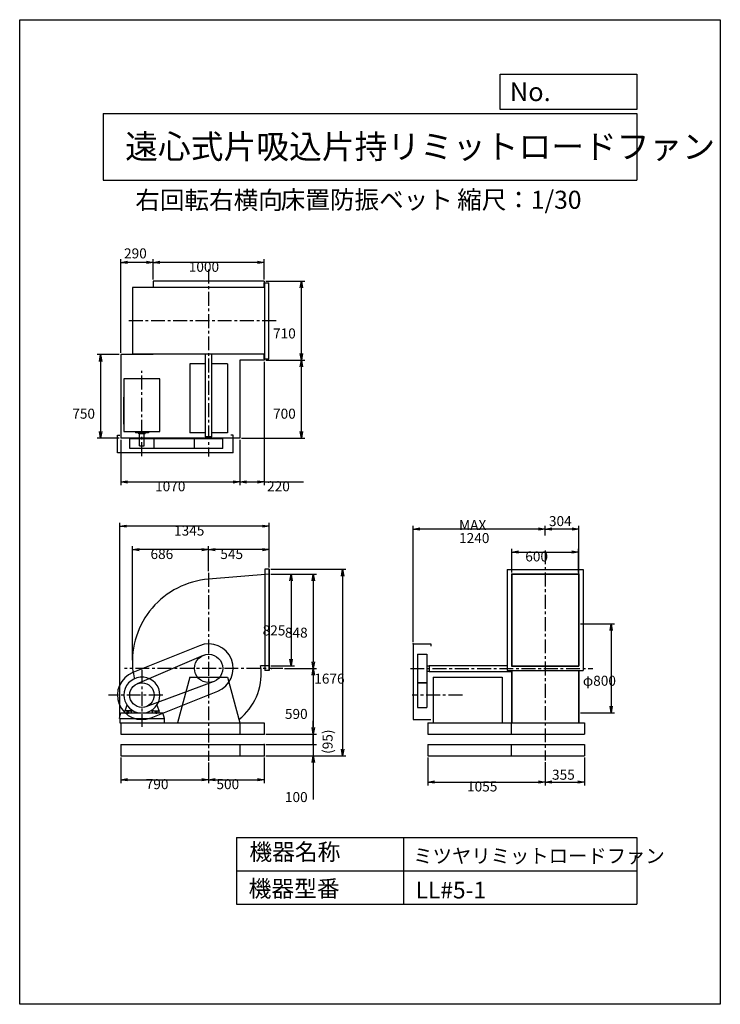
# Model space of a CAD drawing. Extents: x 0 to 6300, y 0 to 8850.
import ezdxf

# ---------------------------------------------------------------- set-up
doc = ezdxf.new("R2010")
doc.units = 0
doc.header["$LTSCALE"] = 100
doc.linetypes.add('CENTER', pattern=[2, 1.25, -0.25, 0.25, -0.25])
doc.layers.get('0').update_dxf_attribs({"linetype": 'CONTINUOUS'})
doc.layers.get('DEFPOINTS').update_dxf_attribs({"linetype": 'CONTINUOUS'})
for name, color, linetype in [('1', 4, 'CONTINUOUS'), ('2', 3, 'CENTER'), ('3', 2, 'CONTINUOUS'), ('4', 7, 'CONTINUOUS')]:
    doc.layers.add(name, color=color, linetype=linetype)
doc.styles.get("Standard").update_dxf_attribs({"font": 'simplex.shx', "bigfont": 'extfont.shx'})
doc.dimstyles.get("Standard").update_dxf_attribs({"dimtxt": 2.5, "dimasz": 2.5, "dimexe": 1.25, "dimexo": 0.625, "dimtad": 1, "dimcen": 2.5, "dimazin": 3, "dimtfac": 1, "dimtmove": 0, "dimatfit": 3})

# ---------------------------------------------------------------- blocks, each defined once
blk = doc.blocks.new('_OPEN')
at = {"color": 0, "linetype": 'BYBLOCK'}
for p, q in [((-1, 0.17), (0, 0)), ((0, 0), (-1, -0.17)), ((0, 0), (-1, 0))]:
    blk.add_line(p, q, dxfattribs=at)
blk = doc.blocks.new('*D1')
at = {"layer": '3', "color": 0}
for p, q in [((1199.1, 6514.2), (1199.1, 6698)), ((2139.1, 6668), (1259.1, 6668)), ((2199.1, 6514.2), (2199.1, 6698))]:
    blk.add_line(p, q, dxfattribs=at)
at = {"layer": 'DEFPOINTS', "color": 0}
for p in [(1199.1, 6668), (1199.1, 6499.2), (2199.1, 6499.2)]:
    blk.add_point(p, dxfattribs=at)
at = {"layer": '3', "color": 0, "xscale": 60, "yscale": 60, "zscale": 60, "rotation": 180}
blk.add_blockref('_OPEN', (1199.1, 6668), dxfattribs=at)
at = {"layer": '3', "color": 0, "xscale": 60, "yscale": 60, "zscale": 60}
blk.add_blockref('_OPEN', (2199.1, 6668), dxfattribs=at)
at = {"layer": '3', "color": 0}
blk.add_text('1000', height=90, dxfattribs=at).set_placement((1520.4, 6583.8))
blk = doc.blocks.new('*D2')
at = {"color": 0, "linetype": 'BYBLOCK'}
for p, q in [((1223.6, 5854.2), (1223.6, 6698)), ((1453.6, 6668), (1283.6, 6668))]:
    blk.add_line(p, q, dxfattribs=at)
at = {"layer": 'DEFPOINTS', "color": 0, "linetype": 'BYBLOCK'}
for p in [(1223.6, 6668), (1513.6, 6499.2), (1223.6, 5839.2)]:
    blk.add_point(p, dxfattribs=at)
at = {"color": 0, "linetype": 'BYBLOCK', "xscale": 60, "yscale": 60, "zscale": 60, "rotation": 180}
blk.add_blockref('_OPEN', (1223.6, 6668), dxfattribs=at)
at = {"color": 0, "linetype": 'BYBLOCK', "xscale": 60, "yscale": 60, "zscale": 60}
blk.add_blockref('_OPEN', (1513.6, 6668), dxfattribs=at)
at = {"layer": '3', "color": 0}
blk.add_text('290', height=90, dxfattribs=at).set_placement((1252.9, 6704.5))
blk = doc.blocks.new('*D3')
at = {"layer": '3', "color": 0}
for p, q in [((894.1, 5839.2), (697.9, 5839.2)), ((727.9, 5779.2), (727.9, 5149.2)), ((894.1, 5089.2), (697.9, 5089.2))]:
    blk.add_line(p, q, dxfattribs=at)
at = {"layer": 'DEFPOINTS', "color": 0}
for p in [(909.1, 5839.2), (727.9, 5089.2), (909.1, 5089.2)]:
    blk.add_point(p, dxfattribs=at)
at = {"layer": '3', "color": 0, "xscale": 60, "yscale": 60, "zscale": 60}
for p, rotation in [((727.9, 5839.2), 90), ((727.9, 5089.2), 270)]:
    blk.add_blockref('_OPEN', p, dxfattribs=dict(at, rotation=rotation))
at = {"layer": '3', "color": 0}
blk.add_text('750', height=90, dxfattribs=at).set_placement((472.9, 5263.6))
blk = doc.blocks.new('*D4')
at = {"layer": '3', "color": 0}
for p, q in [((909.1, 5074.2), (909.1, 4665.6)), ((1979.1, 5074.2), (1979.1, 4665.6)), ((969.1, 4695.6), (1919.1, 4695.6))]:
    blk.add_line(p, q, dxfattribs=at)
at = {"layer": 'DEFPOINTS', "color": 0}
for p in [(909.1, 5089.2), (1979.1, 5089.2), (1979.1, 4695.6)]:
    blk.add_point(p, dxfattribs=at)
at = {"layer": '3', "color": 0, "xscale": 60, "yscale": 60, "zscale": 60, "rotation": 180}
blk.add_blockref('_OPEN', (909.1, 4695.6), dxfattribs=at)
at = {"layer": '3', "color": 0, "xscale": 60, "yscale": 60, "zscale": 60}
blk.add_blockref('_OPEN', (1979.1, 4695.6), dxfattribs=at)
at = {"layer": '3', "color": 0}
blk.add_text('1070', height=90, dxfattribs=at).set_placement((1217.6, 4611.3))
blk = doc.blocks.new('*D5')
at = {"layer": '3', "color": 0}
for p, q in [((2199.1, 5774.2), (2199.1, 4665.6)), ((1979.1, 5074.2), (1979.1, 4665.6)), ((2039.1, 4695.6), (2139.1, 4695.6)), ((2199.1, 4695.6), (2550.6, 4695.6))]:
    blk.add_line(p, q, dxfattribs=at)
at = {"layer": 'DEFPOINTS', "color": 0}
for p in [(2199.1, 5789.2), (1979.1, 5089.2), (2199.1, 4695.6)]:
    blk.add_point(p, dxfattribs=at)
at = {"layer": '3', "color": 0, "xscale": 60, "yscale": 60, "zscale": 60, "rotation": 180}
blk.add_blockref('_OPEN', (1979.1, 4695.6), dxfattribs=at)
at = {"layer": '3', "color": 0, "xscale": 60, "yscale": 60, "zscale": 60}
blk.add_blockref('_OPEN', (2199.1, 4695.6), dxfattribs=at)
at = {"layer": '3', "color": 0}
blk.add_text('220', height=90, dxfattribs=at).set_placement((2224.8, 4611.3))
blk = doc.blocks.new('*D6')
at = {"layer": '3', "color": 0}
for p, q in [((2214.1, 5789.2), (2563.2, 5789.2)), ((2533.2, 5149.2), (2533.2, 5729.2)), ((1994.1, 5089.2), (2563.2, 5089.2))]:
    blk.add_line(p, q, dxfattribs=at)
at = {"layer": 'DEFPOINTS', "color": 0}
for p in [(2199.1, 5789.2), (2533.2, 5789.2), (1979.1, 5089.2)]:
    blk.add_point(p, dxfattribs=at)
at = {"layer": '3', "color": 0, "xscale": 60, "yscale": 60, "zscale": 60}
for p, rotation in [((2533.2, 5789.2), 90), ((2533.2, 5089.2), 270)]:
    blk.add_blockref('_OPEN', p, dxfattribs=dict(at, rotation=rotation))
at = {"layer": '3', "color": 0}
blk.add_text('700', height=90, dxfattribs=at).set_placement((2278.2, 5263.6))
blk = doc.blocks.new('*D7')
at = {"layer": '3', "color": 0}
for p, q in [((2214.1, 6499.2), (2563.2, 6499.2)), ((2533.2, 5849.2), (2533.2, 6439.2))]:
    blk.add_line(p, q, dxfattribs=at)
at = {"layer": 'DEFPOINTS', "color": 0}
for p in [(2199.1, 6499.2), (2533.2, 6499.2), (2199.1, 5789.2)]:
    blk.add_point(p, dxfattribs=at)
at = {"layer": '3', "color": 0, "xscale": 60, "yscale": 60, "zscale": 60}
for p, rotation in [((2533.2, 6499.2), 90), ((2533.2, 5789.2), 270)]:
    blk.add_blockref('_OPEN', p, dxfattribs=dict(at, rotation=rotation))
at = {"layer": '3', "color": 0}
blk.add_text('710', height=90, dxfattribs=at).set_placement((2278.2, 5984.9))
blk = doc.blocks.new('*D8')
at = {"layer": '3', "color": 0}
for p, q in [((909.1, 2219.2), (909.1, 1988.1)), ((1699.1, 2172.8), (1699.1, 1988.1)), ((969.1, 2018.1), (1639.1, 2018.1))]:
    blk.add_line(p, q, dxfattribs=at)
at = {"layer": 'DEFPOINTS', "color": 0}
for p in [(909.1, 2234.2), (1699.1, 2187.8), (1699.1, 2018.1)]:
    blk.add_point(p, dxfattribs=at)
at = {"layer": '3', "color": 0, "xscale": 60, "yscale": 60, "zscale": 60, "rotation": 180}
blk.add_blockref('_OPEN', (909.1, 2018.1), dxfattribs=at)
at = {"layer": '3', "color": 0, "xscale": 60, "yscale": 60, "zscale": 60}
blk.add_blockref('_OPEN', (1699.1, 2018.1), dxfattribs=at)
at = {"layer": '3', "color": 0}
blk.add_text('790', height=90, dxfattribs=at).set_placement((1133.5, 1933.8))
blk = doc.blocks.new('*D9')
at = {"layer": '3', "color": 0}
for p, q in [((2199.1, 2219.2), (2199.1, 1988.1)), ((1759.1, 2018.1), (2139.1, 2018.1))]:
    blk.add_line(p, q, dxfattribs=at)
at = {"layer": 'DEFPOINTS', "color": 0}
for p in [(2199.1, 2234.2), (1699.1, 2187.8), (2199.1, 2018.1)]:
    blk.add_point(p, dxfattribs=at)
at = {"layer": '3', "color": 0, "xscale": 60, "yscale": 60, "zscale": 60, "rotation": 180}
blk.add_blockref('_OPEN', (1699.1, 2018.1), dxfattribs=at)
at = {"layer": '3', "color": 0, "xscale": 60, "yscale": 60, "zscale": 60}
blk.add_blockref('_OPEN', (2199.1, 2018.1), dxfattribs=at)
at = {"layer": '3', "color": 0}
blk.add_text('500', height=90, dxfattribs=at).set_placement((1769.1, 1933.8))
blk = doc.blocks.new('*D10')
at = {"layer": '3', "color": 0}
for p, q in [((3670, 2219.2), (3670, 1967.4)), ((4725, 2177.6), (4725, 1967.4)), ((3730, 1997.4), (4665, 1997.4))]:
    blk.add_line(p, q, dxfattribs=at)
at = {"layer": 'DEFPOINTS', "color": 0}
for p in [(3670, 2234.2), (4725, 2192.6), (4725, 1997.4)]:
    blk.add_point(p, dxfattribs=at)
at = {"layer": '3', "color": 0, "xscale": 60, "yscale": 60, "zscale": 60, "rotation": 180}
blk.add_blockref('_OPEN', (3670, 1997.4), dxfattribs=at)
at = {"layer": '3', "color": 0, "xscale": 60, "yscale": 60, "zscale": 60}
blk.add_blockref('_OPEN', (4725, 1997.4), dxfattribs=at)
at = {"layer": '3', "color": 0}
blk.add_text('1055', height=90, dxfattribs=at).set_placement((4022.5, 1913.1))
blk = doc.blocks.new('*D11')
at = {"color": 0, "linetype": 'BYBLOCK'}
for p, q in [((5080, 2635.6), (5080, 2383.8)), ((4785, 2413.8), (5020, 2413.8))]:
    blk.add_line(p, q, dxfattribs=at)
at = {"layer": 'DEFPOINTS', "color": 0, "linetype": 'BYBLOCK'}
for p in [(4725, 2609), (5080, 2650.6), (5080, 2413.8)]:
    blk.add_point(p, dxfattribs=at)
at = {"color": 0, "linetype": 'BYBLOCK', "xscale": 60, "yscale": 60, "zscale": 60, "rotation": 180}
blk.add_blockref('_OPEN', (4725, 2413.8), dxfattribs=at)
at = {"color": 0, "linetype": 'BYBLOCK', "xscale": 60, "yscale": 60, "zscale": 60}
blk.add_blockref('_OPEN', (5080, 2413.8), dxfattribs=at)
at = {"layer": '3', "color": 0}
blk.add_text('355', height=90, dxfattribs=at).set_placement((4786.8, 2435))
blk = doc.blocks.new('*D12')
at = {"layer": '3', "color": 0}
for p, q in [((2259.1, 3867.2), (2670, 3867.2)), ((2640, 3807.2), (2640, 3079.2)), ((2380.6, 3019.2), (2670, 3019.2))]:
    blk.add_line(p, q, dxfattribs=at)
at = {"layer": 'DEFPOINTS', "color": 0}
for p in [(2244.1, 3867.2), (2365.6, 3019.2), (2640, 3019.2)]:
    blk.add_point(p, dxfattribs=at)
at = {"layer": '3', "color": 0, "xscale": 60, "yscale": 60, "zscale": 60}
for p, rotation in [((2640, 3867.2), 90), ((2640, 3019.2), 270)]:
    blk.add_blockref('_OPEN', p, dxfattribs=dict(at, rotation=rotation))
at = {"layer": '3', "color": 0}
blk.add_text('848', height=90, dxfattribs=at).set_placement((2385, 3295.7))
blk = doc.blocks.new('*D13')
at = {"layer": '3', "color": 0}
for p, q in [((2259.1, 3867.2), (2469.7, 3867.2)), ((2439.7, 3807.2), (2439.7, 3102.2)), ((2259.1, 3042.2), (2469.7, 3042.2))]:
    blk.add_line(p, q, dxfattribs=at)
at = {"layer": 'DEFPOINTS', "color": 0}
for p in [(2244.1, 3867.2), (2244.1, 3042.2), (2439.7, 3042.2)]:
    blk.add_point(p, dxfattribs=at)
at = {"layer": '3', "color": 0, "xscale": 60, "yscale": 60, "zscale": 60}
for p, rotation in [((2439.7, 3867.2), 90), ((2439.7, 3042.2), 270)]:
    blk.add_blockref('_OPEN', p, dxfattribs=dict(at, rotation=rotation))
at = {"layer": '3', "color": 0}
blk.add_text('825', height=90, dxfattribs=at).set_placement((2184.7, 3315.7))
blk = doc.blocks.new('*D14')
at = {"layer": '3', "color": 0}
for p, q in [((2640, 2959.2), (2640, 2489.2)), ((2214.1, 2429.2), (2670, 2429.2))]:
    blk.add_line(p, q, dxfattribs=at)
at = {"layer": 'DEFPOINTS', "color": 0}
for p in [(2365.6, 3019.2), (2199.1, 2429.2), (2640, 2429.2)]:
    blk.add_point(p, dxfattribs=at)
at = {"layer": '3', "color": 0, "xscale": 60, "yscale": 60, "zscale": 60}
for p, rotation in [((2640, 3019.2), 90), ((2640, 2429.2), 270)]:
    blk.add_blockref('_OPEN', p, dxfattribs=dict(at, rotation=rotation))
at = {"layer": '3', "color": 0}
blk.add_text('590', height=90, dxfattribs=at).set_placement((2385, 2564.9))
blk = doc.blocks.new('_DOT')
at = {"color": 0, "linetype": 'BYBLOCK'}
blk.add_line((0, 0), (-1, 0), dxfattribs=at)
at = {"color": 0, "linetype": 'BYBLOCK', "const_width": 0.167}
blk.add_lwpolyline([(-0.08, 0, 1), (0.08, 0, 1)], format="xyb", close=True, dxfattribs=at)
blk = doc.blocks.new('*D15')
at = {"color": 0, "linetype": 'BYBLOCK'}
for p, q in [((2640, 2489.2), (2640, 2549.2)), ((2640, 2429.2), (2640, 2334.2)), ((2214.1, 2334.2), (2670, 2334.2)), ((2640, 2274.2), (2640, 2214.2))]:
    blk.add_line(p, q, dxfattribs=at)
at = {"layer": 'DEFPOINTS', "color": 0, "linetype": 'BYBLOCK'}
for p in [(2199.1, 2429.2), (2199.1, 2334.2), (2640, 2334.2)]:
    blk.add_point(p, dxfattribs=at)
at = {"color": 0, "linetype": 'BYBLOCK', "xscale": 60, "yscale": 60, "zscale": 60}
for name, p, rotation in [('_OPEN', (2640, 2429.2), 270), ('_DOT', (2640, 2334.2), 90)]:
    blk.add_blockref(name, p, dxfattribs=dict(at, rotation=rotation))
at = {"layer": '3', "color": 0}
blk.add_text('(95)', height=90, rotation=90, dxfattribs=at).set_placement((2813.6, 2250.9))
blk = doc.blocks.new('*D16')
at = {"layer": '3', "color": 0}
for p, q in [((2640, 2394.2), (2640, 2454.2)), ((2214.1, 2334.2), (2670, 2334.2)), ((2640, 2334.2), (2640, 2234.2)), ((2214.1, 2234.2), (2670, 2234.2)), ((2640, 2174.2), (2640, 1839.9))]:
    blk.add_line(p, q, dxfattribs=at)
at = {"layer": 'DEFPOINTS', "color": 0}
for p in [(2199.1, 2334.2), (2199.1, 2234.2), (2640, 2234.2)]:
    blk.add_point(p, dxfattribs=at)
at = {"layer": '3', "color": 0, "xscale": 60, "yscale": 60, "zscale": 60}
for name, p, rotation in [('_DOT', (2640, 2334.2), 270), ('_OPEN', (2640, 2234.2), 90)]:
    blk.add_blockref(name, p, dxfattribs=dict(at, rotation=rotation))
at = {"layer": '3', "color": 0}
blk.add_text('100', height=90, dxfattribs=at).set_placement((2385, 1817.7))
blk = doc.blocks.new('*D18')
at = {"layer": '3', "color": 0}
for p, q in [((2259.1, 3909.7), (2934, 3909.7)), ((2904, 3849.7), (2904, 2294.2)), ((2214.1, 2234.2), (2934, 2234.2))]:
    blk.add_line(p, q, dxfattribs=at)
at = {"layer": 'DEFPOINTS', "color": 0}
for p in [(2244.1, 3909.7), (2199.1, 2234.2), (2904, 2234.2)]:
    blk.add_point(p, dxfattribs=at)
at = {"layer": '3', "color": 0, "xscale": 60, "yscale": 60, "zscale": 60}
for p, rotation in [((2904, 3909.7), 90), ((2904, 2234.2), 270)]:
    blk.add_blockref('_OPEN', p, dxfattribs=dict(at, rotation=rotation))
at = {"layer": '3', "color": 0}
blk.add_text('1676', height=90, dxfattribs=at).set_placement((2648.9, 2882.3))
blk = doc.blocks.new('*D19')
at = {"layer": '3', "color": 0}
for p, q in [((1699.1, 3892.8), (1699.1, 4116.6)), ((2184.1, 4086.6), (1759.1, 4086.6)), ((2244.1, 3924.7), (2244.1, 4116.6))]:
    blk.add_line(p, q, dxfattribs=at)
at = {"layer": 'DEFPOINTS', "color": 0}
for p in [(1699.1, 4086.6), (2244.1, 3909.7), (1699.1, 3877.8)]:
    blk.add_point(p, dxfattribs=at)
at = {"layer": '3', "color": 0, "xscale": 60, "yscale": 60, "zscale": 60, "rotation": 180}
blk.add_blockref('_OPEN', (1699.1, 4086.6), dxfattribs=at)
at = {"layer": '3', "color": 0, "xscale": 60, "yscale": 60, "zscale": 60}
blk.add_blockref('_OPEN', (2244.1, 4086.6), dxfattribs=at)
at = {"layer": '3', "color": 0}
blk.add_text('545', height=90, dxfattribs=at).set_placement((1804.1, 4002.3))
blk = doc.blocks.new('*D20')
at = {"layer": '3', "color": 0}
for p, q in [((1013.1, 3093.2), (1013.1, 4116.6)), ((1639.1, 4086.6), (1073.1, 4086.6))]:
    blk.add_line(p, q, dxfattribs=at)
at = {"layer": 'DEFPOINTS', "color": 0}
for p in [(1013.1, 4086.6), (1699.1, 3877.8), (1013.1, 3078.2)]:
    blk.add_point(p, dxfattribs=at)
at = {"layer": '3', "color": 0, "xscale": 60, "yscale": 60, "zscale": 60, "rotation": 180}
blk.add_blockref('_OPEN', (1013.1, 4086.6), dxfattribs=at)
at = {"layer": '3', "color": 0, "xscale": 60, "yscale": 60, "zscale": 60}
blk.add_blockref('_OPEN', (1699.1, 4086.6), dxfattribs=at)
at = {"layer": '3', "color": 0}
blk.add_text('686', height=90, dxfattribs=at).set_placement((1176.1, 4002.3))
blk = doc.blocks.new('*D21')
at = {"layer": '3', "color": 0}
for p, q in [((899.1, 2584.2), (899.1, 4327.5)), ((2184.1, 4297.5), (959.1, 4297.5)), ((2244.1, 3924.7), (2244.1, 4327.5))]:
    blk.add_line(p, q, dxfattribs=at)
at = {"layer": 'DEFPOINTS', "color": 0}
for p in [(899.1, 4297.5), (2244.1, 3909.7), (899.1, 2569.2)]:
    blk.add_point(p, dxfattribs=at)
at = {"layer": '3', "color": 0, "xscale": 60, "yscale": 60, "zscale": 60, "rotation": 180}
blk.add_blockref('_OPEN', (899.1, 4297.5), dxfattribs=at)
at = {"layer": '3', "color": 0, "xscale": 60, "yscale": 60, "zscale": 60}
blk.add_blockref('_OPEN', (2244.1, 4297.5), dxfattribs=at)
at = {"layer": '3', "color": 0}
blk.add_text('1345', height=90, dxfattribs=at).set_placement((1388.1, 4213.2))
blk = doc.blocks.new('*D22')
at = {"layer": '3', "color": 0}
for p, q in [((5042.3, 3419.2), (5348.8, 3419.2)), ((5318.8, 3359.2), (5318.8, 2679.2)), ((5042.3, 2619.2), (5348.8, 2619.2))]:
    blk.add_line(p, q, dxfattribs=at)
at = {"layer": 'DEFPOINTS', "color": 0}
for p in [(5027.3, 3419.2), (5027.3, 2619.2), (5318.8, 2619.2)]:
    blk.add_point(p, dxfattribs=at)
at = {"layer": '3', "color": 0, "xscale": 60, "yscale": 60, "zscale": 60}
for p, rotation in [((5318.8, 3419.2), 90), ((5318.8, 2619.2), 270)]:
    blk.add_blockref('_OPEN', p, dxfattribs=dict(at, rotation=rotation))
at = {"layer": '3', "color": 0}
blk.add_text('φ800', height=90, dxfattribs=at).set_placement((5063.8, 2863.3))
blk = doc.blocks.new('*D23')
at = {"layer": '3', "color": 0}
for p, q in [((4425, 3882.2), (4425, 4094.9)), ((5025, 3882.2), (5025, 4094.9)), ((4485, 4064.9), (4965, 4064.9))]:
    blk.add_line(p, q, dxfattribs=at)
at = {"layer": 'DEFPOINTS', "color": 0}
for p in [(5025, 4064.9), (4425, 3867.2), (5025, 3867.2)]:
    blk.add_point(p, dxfattribs=at)
at = {"layer": '3', "color": 0, "xscale": 60, "yscale": 60, "zscale": 60, "rotation": 180}
blk.add_blockref('_OPEN', (4425, 4064.9), dxfattribs=at)
at = {"layer": '3', "color": 0, "xscale": 60, "yscale": 60, "zscale": 60}
blk.add_blockref('_OPEN', (5025, 4064.9), dxfattribs=at)
at = {"layer": '3', "color": 0}
blk.add_text('600', height=90, dxfattribs=at).set_placement((4546.2, 3980.6))
blk = doc.blocks.new('*D24')
at = {"color": 0, "linetype": 'BYBLOCK'}
for p, q in [((4725, 4212.8), (4725, 4302.1)), ((4969, 4272.1), (4785, 4272.1)), ((5029, 3851.4), (5029, 4302.1))]:
    blk.add_line(p, q, dxfattribs=at)
at = {"layer": 'DEFPOINTS', "color": 0, "linetype": 'BYBLOCK'}
for p in [(4725, 4272.1), (4725, 4197.8), (5029, 3836.4)]:
    blk.add_point(p, dxfattribs=at)
at = {"color": 0, "linetype": 'BYBLOCK', "xscale": 60, "yscale": 60, "zscale": 60, "rotation": 180}
blk.add_blockref('_OPEN', (4725, 4272.1), dxfattribs=at)
at = {"color": 0, "linetype": 'BYBLOCK', "xscale": 60, "yscale": 60, "zscale": 60}
blk.add_blockref('_OPEN', (5029, 4272.1), dxfattribs=at)
at = {"layer": '3', "color": 0}
blk.add_text('304', height=90, dxfattribs=at).set_placement((4759.1, 4298.2))
blk = doc.blocks.new('*D25')
at = {"layer": '3', "color": 0}
for p, q in [((3537, 3254.2), (3537, 4302.1)), ((4665, 4272.1), (3597, 4272.1))]:
    blk.add_line(p, q, dxfattribs=at)
at = {"layer": 'DEFPOINTS', "color": 0}
for p in [(3537, 4272.1), (4725, 4197.8), (3537, 3239.2)]:
    blk.add_point(p, dxfattribs=at)
at = {"layer": '3', "color": 0, "xscale": 60, "yscale": 60, "zscale": 60, "rotation": 180}
blk.add_blockref('_OPEN', (3537, 4272.1), dxfattribs=at)
at = {"layer": '3', "color": 0, "xscale": 60, "yscale": 60, "zscale": 60}
blk.add_blockref('_OPEN', (4725, 4272.1), dxfattribs=at)
at = {"layer": '3', "color": 0}
for s, p in [('MAX', (3951, 4262.8)), ('1240', (3951, 4145.8))]:
    blk.add_text(s, height=90, dxfattribs=at).set_placement(p)

msp = doc.modelspace()

# ---------------------------------------------------------------- linework, layer by layer
at = {"layer": '1'}
for p, q in [((2199.1, 6499.2), (1199.1, 6499.2)), ((1199.1, 6499.2), (1199.1, 6444.2)), ((2199.1, 6499.2), (2199.1, 6446.5)), ((2199.1, 6444.2), (2199.1, 6486.2)), ((2204.1, 5802.2), (2204.1, 6486.2)), ((2204.1, 6486.2), (2239.1, 6486.2)), ((2239.1, 5802.2), (2239.1, 6486.2)), ((2204.1, 6444.2), (1013.1, 6444.2)), ((1013.1, 6444.2), (1013.1, 5844.2)), ((2204.1, 5844.2), (1013.1, 5844.2)), ((1199.1, 5844.2), (1199.1, 5839.2)), ((1671.6, 5101.2), (1671.6, 5841.9)), ((1726.6, 5101.2), (1726.6, 5841.9)), ((2199.1, 5802.2), (2199.1, 5841.9)), ((2199.1, 5841.9), (2199.1, 5789.2)), ((909.1, 5839.2), (909.1, 5089.2)), ((1199.1, 5839.2), (909.1, 5839.2)), ((1671.6, 5758.2), (1529.1, 5758.2)), ((1529.1, 5758.2), (1529.1, 5136.2)), ((1869.1, 5758.2), (1726.6, 5758.2)), ((1869.1, 5758.2), (1869.1, 5136.2)), ((1979.1, 5789.2), (1979.1, 5089.2)), ((2199.1, 5789.2), (1979.1, 5789.2)), ((2204.1, 5802.2), (2239.1, 5802.2)), ((1259.1, 5621.3), (937.1, 5621.3)), ((937.1, 5621.3), (937.1, 5147.2)), ((1259.1, 5147.2), (1259.1, 5621.3)), ((937.1, 5215.7), (937.1, 5458)), ((937.1, 5147.2), (1259.1, 5147.2)), ((1040.9, 5147.2), (1040.9, 5136.3)), ((1157.3, 5136.3), (1040.9, 5136.3)), ((1070.7, 5128.3), (1070.7, 5136.3)), ((1129.5, 5128.3), (1129.5, 5136.3)), ((1157.3, 5147.2), (1157.3, 5136.3)), ((1671.6, 5136.2), (1529.1, 5136.2)), ((1869.1, 5136.2), (1726.6, 5136.2)), ((879.1, 4956.2), (879.1, 5116.2)), ((879.1, 5116.2), (899.1, 5116.2)), ((1979.1, 5089.2), (909.1, 5089.2)), ((1826.1, 5081.2), (989.1, 5081.2)), ((989.1, 4996.2), (989.1, 5081.2)), ((1129.5, 5128.3), (1070.7, 5128.3)), ((1078.1, 5018.3), (1078.1, 5128.3)), ((1120.1, 5018.3), (1120.1, 5128.3)), ((1209.1, 4996.2), (1209.1, 5081.2)), ((1572.1, 4996.2), (1572.1, 5081.2)), ((1726.6, 5101.2), (1671.6, 5101.2)), ((1675.1, 5081.2), (1675.1, 5101.2)), ((1723.1, 5081.2), (1723.1, 5101.2)), ((1826.1, 4996.2), (1826.1, 5081.2)), ((1919.1, 5116.2), (1899.1, 5116.2)), ((1919.1, 4956.2), (1919.1, 5116.2)), ((1919.1, 4956.2), (879.1, 4956.2)), ((1826.1, 4996.2), (989.1, 4996.2)), ((1078.1, 5018.3), (1120.1, 5018.3)), ((2204.1, 3909.7), (2204.1, 2999.7)), ((2244.1, 3909.7), (2204.1, 3909.7)), ((2241.1, 3909.7), (2241.1, 2999.7)), ((2244.1, 3909.7), (2244.1, 2999.7)), ((4383, 3909.2), (4383, 3000.2)), ((4383, 3909.2), (5067, 3909.2)), ((5067, 3909.2), (5067, 3000.2)), ((2244.1, 3867.2), (1699.1, 3820.8)), ((4422.7, 3869.2), (4422.7, 3040.2)), ((4422.7, 3869.2), (5027.3, 3869.2)), ((4425, 3869.2), (4425, 3042.2)), ((4425, 3867.2), (5025, 3867.2)), ((5025, 3869.2), (5025, 3042.2)), ((5027.3, 3869.2), (5027.3, 3040.2)), ((1617.4, 3223.4), (1017.4, 2983.4)), ((3537, 3239.2), (3537, 2559.2)), ((3537, 3239.2), (3697, 3239.2)), ((3697, 3239.2), (3697, 3219.2)), ((1648.9, 3135.8), (1055.6, 2880.2)), ((3577, 3146.2), (3577, 2669.2)), ((3577, 3146.2), (3662, 3146.2)), ((3662, 3146.2), (3662, 2669.2)), ((2244.1, 3042.2), (2166.2, 3042.2)), ((3662, 3043.2), (3682, 3043.2)), ((3682, 3046.7), (4383, 3046.7)), ((3682, 3046.7), (3682, 2991.7)), ((4422.7, 3040.2), (5027.3, 3040.2)), ((4425, 3042.2), (5025, 3042.2)), ((1529.1, 2939.2), (1419.1, 2529.2)), ((1529.1, 2939.2), (1869.1, 2939.2)), ((1869.1, 2939.2), (1979.1, 2529.2)), ((2244.1, 2999.7), (2204.1, 2999.7)), ((3662, 2995.2), (3682, 2995.2)), ((3682, 2991.7), (4422.7, 2991.7)), ((3717, 2939.2), (4339, 2939.2)), ((3717, 2939.2), (3717, 2529.2)), ((4339, 2939.2), (4339, 2529.2)), ((4383, 3000.2), (5067, 3000.2)), ((4422.7, 3000.2), (4422.7, 2529.2)), ((4425, 3000.2), (4425, 2529.2)), ((5025, 3000.2), (5025, 2529.2)), ((5027.3, 3000.2), (5027.3, 2529.2)), ((1137.3, 2676), (1743.2, 2900)), ((3577, 2892.2), (3662, 2892.2)), ((3577, 2889.2), (3662, 2889.2)), ((1180.8, 2574.9), (1780.8, 2814.9)), ((964.7, 2688.8), (945.1, 2635.2)), ((1233.6, 2688.9), (1253.1, 2635.2)), ((3577, 2669.2), (3662, 2669.2)), ((897.1, 2569.2), (910.6, 2619.2)), ((897.1, 2569.2), (1301.1, 2569.2)), ((899.1, 2569.2), (899.1, 2529.2)), ((910.6, 2619.2), (1287.9, 2619.2)), ((945.1, 2619.2), (945.1, 2635.2)), ((991.9, 2637.2), (947.1, 2637.2)), ((964.9, 2637.2), (964.9, 2619.2)), ((972.1, 2641.9), (972.1, 2611.6)), ((979.4, 2637.2), (979.4, 2619.2)), ((994.1, 2638.1), (1004, 2648)), ((1005.1, 2619.2), (1005.1, 2630.9)), ((1014.2, 2641.2), (1006, 2633)), ((1184.1, 2641.2), (1192.2, 2633)), ((1193.1, 2619.2), (1193.1, 2630.9)), ((1194.2, 2648), (1204.2, 2638)), ((1206.3, 2637.2), (1251.1, 2637.2)), ((1218.9, 2637.2), (1218.9, 2619.2)), ((1226.1, 2641.9), (1226.1, 2611.6)), ((1233.4, 2637.2), (1233.4, 2619.2)), ((1253.1, 2619.2), (1253.1, 2635.2)), ((1301.1, 2569.2), (1287.9, 2619.2)), ((1299.1, 2569.2), (1299.1, 2529.2)), ((899.1, 2529.2), (2199.1, 2529.2)), ((909.1, 2529.2), (909.1, 2429.2)), ((1979.1, 2529.2), (1979.1, 2429.2)), ((2199.1, 2529.2), (2199.1, 2429.2)), ((3537, 2559.2), (3697, 2559.2)), ((3670, 2529.2), (5080, 2529.2)), ((3670, 2529.2), (3670, 2429.2)), ((4420, 2529.2), (4420, 2429.2)), ((5080, 2529.2), (5080, 2429.2)), ((909.1, 2429.2), (2199.1, 2429.2)), ((3670, 2429.2), (5080, 2429.2)), ((909.1, 2334.2), (2199.1, 2334.2)), ((909.1, 2334.2), (909.1, 2234.2)), ((1979.1, 2334.2), (1979.1, 2234.2)), ((2199.1, 2334.2), (2199.1, 2234.2)), ((3670, 2334.2), (5080, 2334.2)), ((3670, 2334.2), (3670, 2234.2)), ((4420, 2334.2), (4420, 2234.2)), ((5080, 2334.2), (5080, 2234.2)), ((909.1, 2234.2), (2199.1, 2234.2)), ((3670, 2234.2), (5080, 2234.2))]:
    msp.add_line(p, q, dxfattribs=at)
for centre, radius in [((1699.1, 3019.2), 127), ((1099.1, 2779.2), 110)]:
    msp.add_circle(centre, radius, dxfattribs=at)
for centre, radius, start, end in [((1758.1, 3078.2), 745, 94.54227, 184.54227), ((1699.1, 3019.2), 220, 291.80141, 111.80141), ((1640.1, 3078.2), 627, 185.39946, 193.99918), ((1651.6, 2971.7), 520.5, 307.81207, 5.23601), ((1746.6, 2971.7), 425.5, 6.40948, 9.53717), ((1099.1, 2779.2), 220, 111.80141, 291.80141), ((1099.1, 2779.2), 162, 285.6399, 180), ((1099.1, 2779.2), 162, 180, 254.3581), ((947.1, 2635.2), 2, 90, 180), ((991.9, 2640.2), 3, 270, 315), ((1008.1, 2630.9), 3, 135, 180), ((1190.1, 2630.9), 3, 0, 45), ((1206.3, 2640.2), 3, 225, 270), ((1251.1, 2635.2), 2, 0, 90)]:
    msp.add_arc(centre, radius, start, end, dxfattribs=at)
for p in [(3537, 3239.2), (2264.3, 3019.2), (2264.3, 3019.2), (2199.1, 2429.2), (2199.1, 2429.2), (2199.1, 2429.2), (2199.1, 2429.2), (2199.1, 2429.2), (2199.1, 2334.2), (2199.1, 2334.2), (2199.1, 2334.2), (2199.1, 2334.2), (2199.1, 2234.2), (2199.1, 2234.2)]:
    msp.add_point(p, dxfattribs=at)
at = {"layer": '2'}
for p, q in [((1699.1, 6603.8), (1699.1, 4923.9)), ((2306, 6144.2), (966.7, 6144.2)), ((1099.1, 4927), (1099.1, 5693.4)), ((4725, 4080.3), (4725, 2192.6)), ((1699.1, 3877.8), (1699.1, 2187.8)), ((2365.6, 3019.2), (941.2, 3019.2)), ((3513.1, 3019.2), (5154.9, 3019.2)), ((1099.1, 3007.6), (1099.1, 2493.8)), ((1287.2, 2779.2), (797.8, 2779.2)), ((3980.3, 2779.2), (3527.8, 2779.2))]:
    msp.add_line(p, q, dxfattribs=at)
at = {"layer": '4'}
for p, q in [((0, 0), (0, 8850)), ((0, 8850), (6300, 8850)), ((6300, 8850), (6300, 8850)), ((6300, 8850), (6300, 0)), ((4321.9, 8043.8), (4321.9, 8360)), ((4321.9, 8360), (5550, 8360)), ((5550, 8360), (5550, 8043.8)), ((750, 8008.2), (5550, 8008.2)), ((750, 8008.2), (750, 7408.2)), ((5550, 8043.8), (4321.9, 8043.8)), ((5550, 8008.2), (5550, 7408.2)), ((750, 7408.2), (5550, 7408.2)), ((1950, 1500), (1950, 900)), ((1950, 1500), (5550, 1500)), ((3450, 1500), (3450, 900)), ((5550, 1500), (5550, 900)), ((1950, 1200), (5550, 1200)), ((1950, 900), (5550, 900)), ((6300, 0), (0, 0))]:
    msp.add_line(p, q, dxfattribs=at)

# ---------------------------------------------------------------- texts
for s, height, p in [('No.', 168, (4406.9, 8118.2)), ('遠心式片吸込片持リミットロードファン', 216, (948.5, 7601.6)), ('右回転右横向', 162, (1039.9, 7147)), ('床置防振ベット', 162, (2347.5, 7150.3)), ('縮尺：1/30', 162, (3933.9, 7150.3)), ('機器名称', 150, (2065.5, 1294.6)), ('ミツヤリミットロードファン', 127.5, (3539, 1270)), ('機器型番', 150, (2058.8, 964.9)), ('LL#5-1', 150, (3560, 951.5))]:
    msp.add_text(s, height=height, dxfattribs=at).set_placement(p)

# ---------------------------------------------------------------- dimensions: what is measured, and where the dimension line sits
at = {"layer": '3'}
for base, p1, p2, picture, middle, set_off in [((909.1, 6668), (1199.1, 6499.2), (909.1, 5839.2), '*D2', (1054.1, 6749.5), (-314.5, 0)), ((5080, 1997.4), (4725, 2192.6), (5080, 2234.2), '*D11', (4902.5, 2063.6), (0, -416.4))]:
    dim = msp.add_linear_dim(base=base, p1=p1, p2=p2, dimstyle='Standard', override={"dimscale": 30, "dimdec": 0, "dimse1": 1, "dimtofl": 1}, dxfattribs=at)
    dim.commit()
    dim.dimension.update_dxf_attribs({"geometry": picture, "text_midpoint": middle, "dimtype": 128, "insert": set_off})
for base, p1, p2, override, picture, middle in [((1199.1, 6668), (2199.1, 6499.2), (1199.1, 6499.2), {"dimscale": 30, "dimdec": 0, "dimtofl": 1, "dimtmove": 0}, '*D1', (1700.4, 6668)), ((1979.1, 4695.6), (909.1, 5089.2), (1979.1, 5089.2), {"dimscale": 30, "dimdec": 0, "dimtofl": 1, "dimtmove": 0}, '*D4', (1397.6, 4695.6)), ((4725, 4272.1), (5029, 3836.4), (4725, 4197.8), {"dimscale": 30, "dimdec": 0, "dimtofl": 1}, '*D24', (4877, 4343.2)), ((899.1, 4297.5), (2244.1, 3909.7), (899.1, 2569.2), {"dimscale": 30, "dimdec": 0, "dimtofl": 1, "dimtmove": 0}, '*D21', (1568.1, 4297.5)), ((1699.1, 4086.6), (2244.1, 3909.7), (1699.1, 3877.8), {"dimscale": 30, "dimdec": 0, "dimtofl": 1, "dimtmove": 0}, '*D19', (1984.1, 4086.6)), ((5025, 4064.9), (4425, 3867.2), (5025, 3867.2), {"dimscale": 30, "dimdec": 0, "dimtofl": 1, "dimtmove": 0}, '*D23', (4726.2, 4064.9)), ((1699.1, 2018.1), (909.1, 2234.2), (1699.1, 2187.8), {"dimscale": 30, "dimdec": 0, "dimtofl": 1, "dimtmove": 0}, '*D8', (1313.5, 2018.1)), ((4725, 1997.4), (3670, 2234.2), (4725, 2192.6), {"dimscale": 30, "dimdec": 0, "dimtofl": 1, "dimtmove": 0}, '*D10', (4202.5, 1997.4))]:
    dim = msp.add_linear_dim(base=base, p1=p1, p2=p2, dimstyle='Standard', override=override, dxfattribs=at)
    dim.commit()
    dim.dimension.update_dxf_attribs({"geometry": picture, "text_midpoint": middle, "dimtype": 128})
for base, p1, p2, override, picture, middle in [((2533.2, 6499.2), (2199.1, 5789.2), (2199.1, 6499.2), {"dimscale": 30, "dimdec": 0, "dimse1": 1, "dimtofl": 1, "dimtmove": 1}, '*D7', (2458.2, 6144.2)), ((2640, 2429.2), (2365.6, 3019.2), (2199.1, 2429.2), {"dimscale": 30, "dimdec": 0, "dimse1": 1, "dimtofl": 1, "dimtmove": 1}, '*D14', (2565, 2724.2)), ((2640, 2234.2), (2199.1, 2334.2), (2199.1, 2234.2), {"dimscale": 30, "dimdec": 0, "dimblk1": 'DOT', "dimtofl": 1, "dimtmove": 0}, '*D16', (2565, 1977))]:
    dim = msp.add_linear_dim(base=base, p1=p1, p2=p2, angle=90, dimstyle='Standard', override=override, dxfattribs=at)
    dim.commit()
    dim.dimension.update_dxf_attribs({"geometry": picture, "text_midpoint": middle})
for base, p1, p2, override, picture, middle in [((727.9, 5089.2), (909.1, 5839.2), (909.1, 5089.2), {"dimscale": 30, "dimdec": 0, "dimtofl": 1, "dimtmove": 0}, '*D3', (727.9, 5422.9)), ((2533.2, 5789.2), (1979.1, 5089.2), (2199.1, 5789.2), {"dimscale": 30, "dimdec": 0, "dimtofl": 1, "dimtmove": 0}, '*D6', (2533.2, 5422.9)), ((2903.9544733, 2234.159563), (2244.1284585, 3909.659563), (2199.1284585, 2234.159563), {"dimscale": 30, "dimdec": 0, "dimtofl": 1, "dimtmove": 0}, '*D18', (2903.9544733, 3041.6162006)), ((2439.7, 3042.2), (2244.1, 3867.2), (2244.1, 3042.2), {"dimscale": 30, "dimdec": 0, "dimtofl": 1, "dimtmove": 0}, '*D13', (2439.7, 3475)), ((2640, 3019.2), (2244.1, 3867.2), (2365.6, 3019.2), {"dimscale": 30, "dimdec": 0, "dimtofl": 1, "dimtmove": 0}, '*D12', (2640, 3455)), ((5318.8, 2619.2), (5027.3, 3419.2), (5027.3, 2619.2), {"dimscale": 30, "dimdec": 0, "dimpost": 'φ<>', "dimtofl": 1, "dimtmove": 0}, '*D22', (5318.8, 3022.6))]:
    dim = msp.add_linear_dim(base=base, p1=p1, p2=p2, angle=90, dimstyle='Standard', override=override, dxfattribs=at)
    dim.commit()
    dim.dimension.update_dxf_attribs({"geometry": picture, "text_midpoint": middle, "dimtype": 128})
for base, p1, p2, override, picture, middle in [((2199.1, 4695.6), (1979.1, 5089.2), (2199.1, 5789.2), {"dimscale": 30, "dimdec": 0, "dimtofl": 1, "dimtmove": 0}, '*D5', (2404.8, 4770.6)), ((1013.1, 4086.6), (1699.1, 3877.8), (1013.1, 3078.2), {"dimscale": 30, "dimdec": 0, "dimse1": 1, "dimtofl": 1, "dimtmove": 1}, '*D20', (1356.1, 4161.6)), ((2199.1, 2018.1), (1699.1, 2187.8), (2199.1, 2234.2), {"dimscale": 30, "dimdec": 0, "dimse1": 1, "dimtofl": 1, "dimtmove": 1}, '*D9', (1949.1, 2093.1))]:
    dim = msp.add_linear_dim(base=base, p1=p1, p2=p2, dimstyle='Standard', override=override, dxfattribs=at)
    dim.commit()
    dim.dimension.update_dxf_attribs({"geometry": picture, "text_midpoint": middle})
dim = msp.add_linear_dim(base=(3537, 4272.1), p1=(4725, 4197.8), p2=(3537, 3239.2), text='MAX\\P1240', dimstyle='Standard', override={"dimscale": 30, "dimdec": 0, "dimse1": 1, "dimtofl": 1, "dimtmove": 1}, dxfattribs=at)
dim.commit()
dim.dimension.update_dxf_attribs({"geometry": '*D25', "text_midpoint": (4131, 4422.1)})
dim = msp.add_linear_dim(base=(2640, 2334.2), p1=(2199.1, 2429.2), p2=(2199.1, 2334.2), angle=90, text='(<>)', dimstyle='Standard', override={"dimscale": 30, "dimdec": 0, "dimblk2": 'DOT', "dimse1": 1, "dimtofl": 1}, dxfattribs=at)
dim.commit()
dim.dimension.update_dxf_attribs({"geometry": '*D15', "text_midpoint": (2783.6, 2381.7)})

doc.saveas('drawing.dxf')
